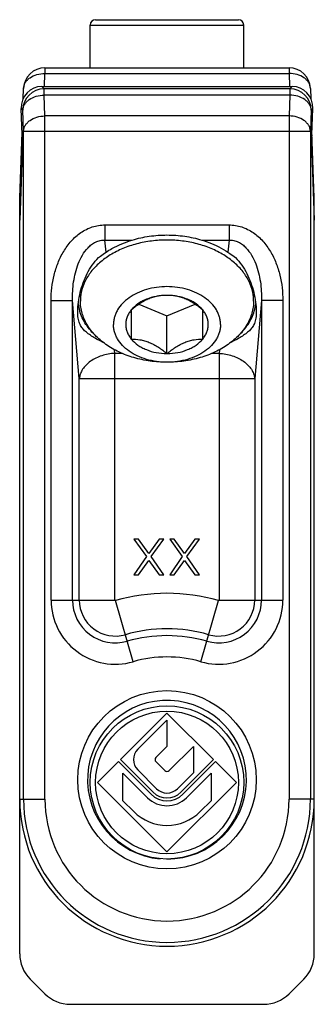
# Model space of a CAD drawing. Units: millimetres. Extents: x -9 to 202, y -9 to 288.
# Drawn here: x 37 to 54, y 109 to 164 of the extents above; entities that cross this region are included whole.
import ezdxf

# ---------------------------------------------------------------- set-up
doc = ezdxf.new("R2010")
doc.units = ezdxf.units.MM
doc.header["$LTSCALE"] = 19.36
doc.layers.add('COMPONENTI_DI_ASSIEME', color=7, linetype='CONTINUOUS')

msp = doc.modelspace()

# ---------------------------------------------------------------- linework, layer by layer
at = {"layer": 'COMPONENTI_DI_ASSIEME', "color": 7, "linetype": 'Continuous'}
for p, q in [((41.711, 164.371), (49.711, 164.371)), ((41.411, 161.671), (41.411, 164.071)), ((50.011, 161.671), (50.011, 164.071)), ((38.875, 161.671), (52.548, 161.671)), ((37.655, 159.929), (37.676, 160.513)), ((38.707, 160.621), (52.716, 160.621)), ((53.747, 160.513), (53.767, 159.929)), ((37.612, 157.421), (37.548, 159.381)), ((53.811, 157.421), (53.875, 159.381)), ((37.461, 154.371), (37.591, 158.068)), ((53.961, 154.371), (53.832, 158.068)), ((37.612, 157.421), (37.461, 153.121)), ((53.811, 157.421), (53.961, 153.121)), ((37.461, 111.949), (37.461, 154.371)), ((53.961, 111.949), (53.961, 154.371)), ((43.711, 148.086), (43.711, 146.453)), ((44.135, 148.401), (45.711, 147.758)), ((45.711, 147.758), (47.287, 148.401)), ((47.711, 146.453), (47.711, 148.086)), ((45.711, 145.637), (45.711, 147.758)), ((43.861, 135.221), (44.57, 134.242)), ((44.111, 135.221), (43.861, 135.221)), ((44.695, 134.412), (44.111, 135.221)), ((45.278, 135.221), (44.695, 134.412)), ((44.82, 134.242), (45.528, 135.221)), ((45.528, 135.221), (45.278, 135.221)), ((45.861, 135.221), (46.57, 134.242)), ((46.111, 135.221), (45.861, 135.221)), ((46.695, 134.412), (46.111, 135.221)), ((47.278, 135.221), (46.695, 134.412)), ((46.82, 134.242), (47.528, 135.221)), ((47.528, 135.221), (47.278, 135.221)), ((44.57, 134.242), (43.861, 133.221)), ((44.111, 133.221), (44.695, 134.029)), ((44.695, 134.029), (45.278, 133.221)), ((45.528, 133.221), (44.82, 134.242)), ((46.57, 134.242), (45.861, 133.221)), ((46.111, 133.221), (46.695, 134.029)), ((46.695, 134.029), (47.278, 133.221)), ((47.528, 133.221), (46.82, 134.242)), ((43.861, 133.221), (44.111, 133.221)), ((45.278, 133.221), (45.528, 133.221)), ((45.861, 133.221), (46.111, 133.221)), ((47.278, 133.221), (47.528, 133.221)), ((45.711, 125.462), (43.104, 122.854)), ((48.319, 122.854), (45.711, 125.462)), ((44.076, 123.438), (45.711, 125.073)), ((45.711, 125.073), (45.711, 123.593)), ((45.711, 123.593), (45.089, 122.971)), ((45.828, 122.232), (47.191, 123.595)), ((47.191, 123.595), (47.191, 122.115)), ((42.987, 122.737), (41.82, 121.571)), ((44.817, 120.907), (42.987, 122.737)), ((43.104, 122.854), (44.934, 121.024)), ((45.089, 122.737), (45.595, 122.232)), ((46.489, 121.024), (48.319, 122.854)), ((48.436, 122.737), (46.606, 120.907)), ((49.603, 121.571), (48.436, 122.737)), ((45.128, 121.219), (44.076, 122.271)), ((47.191, 122.115), (46.295, 121.219)), ((41.82, 121.571), (45.711, 117.68)), ((43.236, 120.543), (43.236, 122.099)), ((43.236, 122.099), (44.622, 120.713)), ((45.711, 117.68), (49.603, 121.571)), ((46.8, 120.713), (48.187, 122.1)), ((48.187, 122.1), (48.187, 120.544)), ((43.845, 119.935), (43.236, 120.543)), ((48.187, 120.544), (47.578, 119.935)), ((38.047, 110.535), (38.876, 109.707)), ((52.547, 109.707), (53.376, 110.535)), ((40.29, 109.121), (51.133, 109.121))]:
    msp.add_line(p, q, dxfattribs=at)
at = {"layer": 'COMPONENTI_DI_ASSIEME', "color": 9, "linetype": 'Continuous'}
for p, q in [((41.411, 164.071), (50.011, 164.071)), ((38.85, 160.621), (38.875, 161.348)), ((38.875, 161.671), (38.875, 161.348)), ((38.875, 161.348), (52.548, 161.348)), ((52.548, 161.671), (52.548, 161.348)), ((52.548, 161.348), (52.573, 160.621)), ((38.834, 160.493), (38.707, 160.621)), ((38.834, 160.142), (38.834, 160.493)), ((52.589, 160.493), (38.834, 160.493)), ((52.716, 160.621), (52.589, 160.493)), ((52.589, 160.493), (52.589, 160.142)), ((38.875, 158.972), (38.834, 160.142)), ((52.589, 160.142), (38.834, 160.142)), ((52.589, 160.142), (52.548, 158.972)), ((37.635, 159.294), (37.548, 159.381)), ((37.676, 158.124), (37.635, 159.294)), ((53.788, 159.294), (53.747, 158.124)), ((53.875, 159.381), (53.788, 159.294)), ((38.875, 120.631), (38.875, 158.972)), ((52.548, 158.972), (38.875, 158.972)), ((52.548, 158.972), (52.548, 120.631)), ((37.676, 120.631), (37.676, 158.124)), ((37.676, 158.124), (53.747, 158.124)), ((53.747, 158.124), (53.747, 120.631)), ((42.236, 152.857), (42.236, 152.008)), ((42.236, 152.857), (49.187, 152.857)), ((49.187, 152.857), (49.187, 152.008)), ((42.296, 151.323), (42.236, 152.008)), ((42.236, 152.008), (43.765, 152.008)), ((47.658, 152.008), (49.187, 152.008)), ((49.187, 152.008), (49.127, 151.323)), ((39.221, 131.805), (39.221, 148.61)), ((39.221, 148.61), (40.417, 148.61)), ((40.417, 131.805), (40.417, 148.61)), ((40.8, 144.231), (40.417, 148.61)), ((51.006, 148.61), (50.623, 144.231)), ((51.006, 148.61), (51.006, 131.805)), ((52.201, 148.61), (51.006, 148.61)), ((52.201, 148.61), (52.201, 131.805)), ((42.792, 145.646), (42.774, 145.851)), ((42.792, 131.805), (42.792, 145.646)), ((43.198, 145.646), (42.792, 145.646)), ((48.63, 145.646), (48.225, 145.646)), ((48.648, 145.851), (48.63, 145.646)), ((48.63, 145.646), (48.63, 131.805)), ((40.8, 131.805), (40.8, 144.231)), ((40.8, 144.231), (50.623, 144.231)), ((50.623, 144.231), (50.623, 131.805)), ((39.221, 131.805), (42.792, 131.805)), ((43.813, 128.344), (42.829, 131.777)), ((47.61, 128.344), (48.594, 131.777)), ((48.63, 131.805), (52.201, 131.805)), ((37.461, 120.631), (38.875, 120.631)), ((53.961, 120.631), (52.548, 120.631))]:
    msp.add_line(p, q, dxfattribs=at)
at = {"layer": 'COMPONENTI_DI_ASSIEME', "color": 7, "linetype": 'Continuous'}
for centre, radius in [((45.711, 121.721), 5), ((45.711, 121.571), 4.3)]:
    msp.add_circle(centre, radius, dxfattribs=at)
at = {"layer": 'COMPONENTI_DI_ASSIEME', "color": 9, "linetype": 'Continuous'}
msp.add_circle((45.711, 121.571), 4, dxfattribs=at)
at = {"layer": 'COMPONENTI_DI_ASSIEME', "color": 7, "linetype": 'Continuous'}
for centre, radius, start, end in [((41.711, 164.071), 0.3, 90, 180), ((49.711, 164.071), 0.3, 0, 90), ((38.875, 160.471), 1.2, 90, 178), ((52.548, 160.471), 1.2, 2, 90), ((43.318, 148.576), 2.456, 168.5279, 179.9544), ((48.119, 148.577), 2.443, 0.0138, 11.5039), ((43.312, 148.769), 2.601, 187.6002, 196.678), ((48.111, 148.769), 2.601, 343.3201, 352.3755), ((45.711, 121.721), 4.45, 270, 265.0796), ((44.659, 122.854), 0.825, 135, 225), ((45.206, 122.854), 0.165, 135, 225), ((45.711, 122.349), 0.165, 225, 315), ((45.711, 121.802), 1.1, 225, 315), ((45.711, 121.802), 0.825, 225, 315), ((45.711, 120.631), 8.25, 180, 360), ((45.711, 121.802), 1.54, 225, 315), ((45.711, 121.802), 1.265, 225, 315), ((45.711, 121.802), 2.64, 225, 315), ((39.461, 111.949), 2, 180, 225), ((51.961, 111.949), 2, 315, 360), ((40.29, 111.121), 2, 225, 270), ((51.133, 111.121), 2, 270, 315)]:
    msp.add_arc(centre, radius, start, end, dxfattribs=at)
at = {"layer": 'COMPONENTI_DI_ASSIEME', "color": 9, "linetype": 'Continuous'}
for centre, radius, start, end in [((38.836, 159.292), 1.201, 90.0838, 179.9162), ((52.587, 159.292), 1.201, 0.0838, 89.9162), ((45.711, 121.721), 10.461, 74.0063, 105.9937), ((42.821, 131.805), 3.6, 180, 285.9937), ((42.821, 131.805), 2.404, 180, 285.9937), ((42.821, 131.805), 2.021, 180, 285.9937), ((42.821, 131.805), 0.0287, 180, 285.9937), ((48.602, 131.805), 3.6, 254.0063, 360), ((48.602, 131.805), 2.404, 254.0063, 360), ((48.602, 131.805), 2.021, 254.0063, 360), ((48.602, 131.805), 0.0287, 254.0063, 360), ((45.711, 121.721), 8.469, 74.0063, 105.9937), ((45.711, 121.721), 8.086, 74.0063, 105.9937), ((45.711, 121.721), 6.89, 74.0063, 105.9937), ((45.711, 120.631), 8.036, 180, 360), ((45.711, 120.631), 6.836, 180, 360)]:
    msp.add_arc(centre, radius, start, end, dxfattribs=at)
at = {"layer": 'COMPONENTI_DI_ASSIEME', "color": 7, "linetype": 'Continuous'}
for centre, major_axis, ratio, start_param, end_param in [((38.749, 159.38), (-0.499, 1.147), 0.953447, -0.393004, 1.176575), ((52.674, 159.38), (0.499, 1.147), 0.953447, -1.176575, 0.393004), ((38.783, 157.822), (1.2, -0.001), 0.707336, 3.006328, 3.11773), ((52.64, 157.822), (1.2, 0.001), 0.707336, 0.023863, 0.135264)]:
    msp.add_ellipse(centre, major_axis=major_axis, ratio=ratio, start_param=start_param, end_param=end_param, dxfattribs=at)
at = {"layer": 'COMPONENTI_DI_ASSIEME', "color": 9, "linetype": 'Continuous'}
for points, knots in [([(37.676, 160.513), (37.678, 160.569), (37.697, 160.684), (37.771, 160.846), (37.886, 160.993), (38.093, 161.167), (38.428, 161.315), (38.723, 161.351), (38.875, 161.348)], [0, 0, 0, 0, 0.10578, 0.214892, 0.329727, 0.451765, 0.716203, 1, 1, 1, 1]), ([(53.747, 160.513), (53.745, 160.569), (53.725, 160.684), (53.651, 160.846), (53.536, 160.993), (53.33, 161.167), (52.995, 161.315), (52.7, 161.351), (52.548, 161.348)], [0, 0, 0, 0, 0.10578, 0.214892, 0.329727, 0.451765, 0.716203, 1, 1, 1, 1]), ([(37.635, 159.294), (37.637, 159.349), (37.657, 159.461), (37.731, 159.621), (37.846, 159.766), (38.053, 159.941), (38.386, 160.095), (38.682, 160.14), (38.834, 160.142)], [0, 0, 0, 0, 0.103129, 0.210768, 0.32525, 0.447798, 0.714534, 1, 1, 1, 1]), ([(53.788, 159.294), (53.786, 159.349), (53.766, 159.461), (53.692, 159.621), (53.577, 159.766), (53.37, 159.941), (53.037, 160.095), (52.741, 160.14), (52.589, 160.142)], [0, 0, 0, 0, 0.103129, 0.210768, 0.32525, 0.447798, 0.714534, 1, 1, 1, 1]), ([(37.676, 158.124), (37.678, 158.179), (37.698, 158.291), (37.772, 158.45), (37.887, 158.596), (38.093, 158.771), (38.427, 158.925), (38.723, 158.97), (38.875, 158.972)], [0, 0, 0, 0, 0.103129, 0.210768, 0.32525, 0.447799, 0.714535, 1, 1, 1, 1]), ([(53.747, 158.124), (53.745, 158.179), (53.725, 158.291), (53.651, 158.45), (53.536, 158.596), (53.329, 158.771), (52.996, 158.925), (52.7, 158.97), (52.548, 158.972)], [0, 0, 0, 0, 0.103129, 0.210768, 0.32525, 0.447799, 0.714535, 1, 1, 1, 1]), ([(39.221, 148.61), (39.221, 149.089), (39.302, 149.812), (39.59, 150.728), (39.905, 151.378), (40.328, 151.964), (40.867, 152.449), (41.409, 152.724), (41.876, 152.838), (42.116, 152.857), (42.236, 152.857)], [0, 0, 0, 0, 0.249821, 0.37492, 0.500003, 0.625044, 0.750008, 0.874854, 0.937437, 1, 1, 1, 1]), ([(49.187, 152.857), (49.307, 152.857), (49.547, 152.838), (50.014, 152.724), (50.556, 152.449), (51.095, 151.964), (51.518, 151.378), (51.833, 150.728), (52.12, 149.812), (52.201, 149.089), (52.201, 148.61)], [0, 0, 0, 0, 0.062563, 0.125146, 0.249992, 0.374956, 0.499997, 0.62508, 0.750179, 1, 1, 1, 1]), ([(40.417, 148.61), (40.413, 148.785), (40.42, 149.135), (40.473, 149.658), (40.575, 150.175), (40.732, 150.678), (40.958, 151.158), (41.218, 151.519), (41.482, 151.758), (41.711, 151.902), (41.966, 151.993), (42.146, 152.011), (42.236, 152.008)], [0, 0, 0, 0, 0.123982, 0.248063, 0.372248, 0.496646, 0.621373, 0.7466, 0.809634, 0.872914, 0.936416, 1, 1, 1, 1]), ([(49.187, 152.008), (49.277, 152.011), (49.457, 151.993), (49.712, 151.902), (49.94, 151.758), (50.204, 151.519), (50.465, 151.158), (50.69, 150.678), (50.848, 150.175), (50.949, 149.658), (51.003, 149.135), (51.009, 148.785), (51.006, 148.61)], [0, 0, 0, 0, 0.063584, 0.127086, 0.190366, 0.2534, 0.378627, 0.503354, 0.627752, 0.751937, 0.876018, 1, 1, 1, 1]), ([(42.792, 145.646), (42.544, 145.635), (42.061, 145.55), (41.517, 145.291), (41.174, 145.003), (40.98, 144.765), (40.849, 144.506), (40.808, 144.322), (40.8, 144.231)], [0, 0, 0, 0, 0.282897, 0.549769, 0.673156, 0.788668, 0.896992, 1, 1, 1, 1]), ([(48.63, 145.646), (48.879, 145.635), (49.362, 145.55), (49.906, 145.291), (50.248, 145.003), (50.443, 144.765), (50.574, 144.506), (50.615, 144.322), (50.623, 144.231)], [0, 0, 0, 0, 0.282897, 0.549769, 0.673156, 0.788668, 0.896992, 1, 1, 1, 1])]:
    msp.add_open_spline(points, degree=3, knots=knots, dxfattribs=at)
at = {"layer": 'COMPONENTI_DI_ASSIEME', "color": 7, "linetype": 'Continuous'}
for points, knots in [([(50.512, 149.064), (50.492, 149.166), (50.437, 149.369), (50.277, 149.768), (49.979, 150.246), (49.492, 150.755), (48.887, 151.194), (48.183, 151.55), (47.403, 151.811), (46.571, 151.971), (45.711, 152.025), (44.852, 151.971), (44.02, 151.811), (43.24, 151.55), (42.536, 151.194), (41.931, 150.755), (41.444, 150.246), (41.146, 149.768), (40.986, 149.369), (40.931, 149.166), (40.91, 149.064)], [0, 0, 0, 0, 0.025713, 0.051911, 0.106281, 0.164048, 0.225527, 0.29055, 0.358562, 0.428721, 0.5, 0.571279, 0.641438, 0.70945, 0.774473, 0.835952, 0.893719, 0.948089, 0.974287, 1, 1, 1, 1]), ([(42.296, 151.323), (42.404, 151.396), (42.866, 151.68), (43.372, 151.889), (43.765, 152.008)], [0, 0, 0, 0, 0.241003, 1, 1, 1, 1]), ([(43.765, 152.008), (44.077, 152.103), (44.722, 152.243), (45.38, 152.29), (45.711, 152.29)], [0, 0, 0, 0, 0.496327, 1, 1, 1, 1]), ([(45.711, 152.29), (46.042, 152.29), (46.7, 152.243), (47.345, 152.103), (47.658, 152.008)], [0, 0, 0, 0, 0.503673, 1, 1, 1, 1]), ([(47.658, 152.008), (47.792, 151.968), (48.305, 151.793), (48.794, 151.548), (49.127, 151.323)], [0, 0, 0, 0, 0.259059, 1, 1, 1, 1]), ([(40.854, 149.075), (40.898, 149.255), (41.007, 149.612), (41.3, 150.291), (41.617, 150.759), (41.874, 151.021)], [0, 0, 0, 0, 0.251235, 0.503416, 1, 1, 1, 1]), ([(41.874, 151.021), (41.909, 151.048), (42.048, 151.151), (42.189, 151.252), (42.296, 151.323)], [0, 0, 0, 0, 0.257785, 1, 1, 1, 1]), ([(49.127, 151.323), (49.162, 151.3), (49.305, 151.202), (49.444, 151.1), (49.549, 151.021)], [0, 0, 0, 0, 0.242015, 1, 1, 1, 1]), ([(49.549, 151.021), (49.806, 150.759), (50.123, 150.291), (50.416, 149.612), (50.524, 149.255), (50.569, 149.075)], [0, 0, 0, 0, 0.496583, 0.748765, 1, 1, 1, 1]), ([(48.711, 147.27), (48.711, 147.339), (48.702, 147.479), (48.658, 147.686), (48.586, 147.889), (48.451, 148.155), (48.21, 148.468), (47.833, 148.789), (47.376, 149.051), (46.857, 149.245), (46.295, 149.364), (45.711, 149.405), (45.128, 149.364), (44.566, 149.245), (44.047, 149.051), (43.59, 148.789), (43.212, 148.468), (42.972, 148.155), (42.837, 147.889), (42.765, 147.686), (42.721, 147.479), (42.711, 147.339), (42.711, 147.27)], [0, 0, 0, 0, 0.025741, 0.051743, 0.07821, 0.105346, 0.162143, 0.222982, 0.287916, 0.356414, 0.427521, 0.5, 0.572479, 0.643586, 0.712084, 0.777018, 0.837857, 0.894654, 0.92179, 0.948257, 0.974259, 1, 1, 1, 1]), ([(40.711, 147.99), (40.712, 148.166), (40.74, 148.532), (40.809, 148.891), (40.854, 149.075)], [0, 0, 0, 0, 0.482767, 1, 1, 1, 1]), ([(45.711, 148.903), (45.549, 148.903), (45.299, 148.884), (44.966, 148.807), (44.706, 148.716), (44.447, 148.594), (44.193, 148.444), (43.947, 148.273), (43.789, 148.15), (43.711, 148.086)], [0, 0, 0, 0, 0.220249, 0.33879, 0.463587, 0.593814, 0.727717, 0.863523, 1, 1, 1, 1]), ([(45.711, 148.903), (45.511, 148.903), (45.117, 148.867), (44.646, 148.731), (44.306, 148.571), (44.01, 148.389), (43.817, 148.215), (43.711, 148.086)], [0, 0, 0, 0, 0.269832, 0.530693, 0.655558, 0.775668, 1, 1, 1, 1]), ([(47.711, 148.086), (47.634, 148.15), (47.476, 148.273), (47.23, 148.444), (46.976, 148.594), (46.717, 148.716), (46.457, 148.807), (46.124, 148.884), (45.874, 148.903), (45.711, 148.903)], [0, 0, 0, 0, 0.136477, 0.272283, 0.406186, 0.536413, 0.66121, 0.779751, 1, 1, 1, 1]), ([(47.711, 148.086), (47.606, 148.215), (47.413, 148.389), (47.117, 148.571), (46.776, 148.731), (46.306, 148.867), (45.912, 148.903), (45.711, 148.903)], [0, 0, 0, 0, 0.224332, 0.344442, 0.469307, 0.730168, 1, 1, 1, 1]), ([(50.569, 149.075), (50.614, 148.891), (50.683, 148.532), (50.711, 148.166), (50.711, 147.99)], [0, 0, 0, 0, 0.517245, 1, 1, 1, 1]), ([(50.561, 148.578), (50.561, 148.466), (50.546, 148.24), (50.475, 147.905), (50.358, 147.577), (50.14, 147.146), (49.751, 146.641), (49.141, 146.122), (48.402, 145.698), (47.563, 145.384), (46.655, 145.192), (45.711, 145.127), (44.768, 145.192), (43.86, 145.384), (43.021, 145.698), (42.282, 146.122), (41.671, 146.641), (41.283, 147.146), (41.065, 147.577), (40.948, 147.905), (40.877, 148.24), (40.861, 148.466), (40.861, 148.578)], [0, 0, 0, 0, 0.025744, 0.051744, 0.078209, 0.105346, 0.162142, 0.222982, 0.287916, 0.356414, 0.427521, 0.5, 0.572479, 0.643586, 0.712084, 0.777018, 0.837858, 0.894654, 0.921791, 0.948256, 0.974256, 1, 1, 1, 1]), ([(43.711, 148.086), (43.662, 148.026), (43.574, 147.9), (43.475, 147.697), (43.415, 147.485), (43.395, 147.27), (43.415, 147.054), (43.475, 146.843), (43.574, 146.639), (43.662, 146.514), (43.711, 146.453)], [0, 0, 0, 0, 0.131252, 0.257383, 0.379688, 0.5, 0.620312, 0.742617, 0.868748, 1, 1, 1, 1]), ([(47.711, 146.453), (47.761, 146.514), (47.849, 146.639), (47.947, 146.843), (48.007, 147.054), (48.027, 147.27), (48.007, 147.485), (47.947, 147.697), (47.849, 147.9), (47.761, 148.026), (47.711, 148.086)], [0, 0, 0, 0, 0.131252, 0.257383, 0.379688, 0.5, 0.620312, 0.742617, 0.868748, 1, 1, 1, 1]), ([(42.173, 146.235), (42.061, 146.293), (41.85, 146.403), (41.558, 146.57), (41.308, 146.736), (41.098, 146.909), (40.926, 147.104), (40.797, 147.342), (40.723, 147.643), (40.711, 147.867), (40.711, 147.99)], [0, 0, 0, 0, 0.154017, 0.290702, 0.412029, 0.521077, 0.623023, 0.727293, 0.849014, 1, 1, 1, 1]), ([(41.744, 146.603), (41.527, 146.803), (41.148, 147.237), (40.898, 147.759), (40.82, 148.023)], [0, 0, 0, 0, 0.517771, 1, 1, 1, 1]), ([(50.711, 147.99), (50.711, 147.867), (50.699, 147.643), (50.625, 147.341), (50.497, 147.103), (50.325, 146.909), (50.115, 146.736), (49.865, 146.57), (49.572, 146.403), (49.362, 146.293), (49.25, 146.235)], [0, 0, 0, 0, 0.150996, 0.272709, 0.37696, 0.478908, 0.58796, 0.709295, 0.845982, 1, 1, 1, 1]), ([(49.679, 146.603), (49.896, 146.803), (50.274, 147.237), (50.524, 147.759), (50.603, 148.023)], [0, 0, 0, 0, 0.51777, 1, 1, 1, 1]), ([(48.711, 147.27), (48.711, 147.2), (48.702, 147.06), (48.658, 146.853), (48.586, 146.65), (48.451, 146.384), (48.21, 146.071), (47.833, 145.75), (47.376, 145.488), (46.857, 145.294), (46.295, 145.175), (45.711, 145.135), (45.128, 145.175), (44.566, 145.294), (44.047, 145.488), (43.59, 145.75), (43.212, 146.071), (42.972, 146.384), (42.837, 146.65), (42.765, 146.853), (42.721, 147.06), (42.711, 147.2), (42.711, 147.27)], [0, 0, 0, 0, 0.025741, 0.051743, 0.07821, 0.105346, 0.162143, 0.222982, 0.287916, 0.356414, 0.427521, 0.5, 0.572479, 0.643586, 0.712084, 0.777018, 0.837857, 0.894654, 0.92179, 0.948257, 0.974259, 1, 1, 1, 1]), ([(43.711, 146.453), (43.874, 146.453), (44.124, 146.434), (44.457, 146.358), (44.717, 146.267), (44.976, 146.144), (45.23, 145.994), (45.476, 145.824), (45.634, 145.7), (45.711, 145.637)], [0, 0, 0, 0, 0.220249, 0.33879, 0.463587, 0.593814, 0.727717, 0.863523, 1, 1, 1, 1]), ([(43.711, 146.453), (43.817, 146.324), (44.01, 146.151), (44.306, 145.968), (44.646, 145.808), (45.117, 145.673), (45.511, 145.637), (45.711, 145.637)], [0, 0, 0, 0, 0.224332, 0.344442, 0.469307, 0.730168, 1, 1, 1, 1]), ([(45.711, 145.637), (45.912, 145.637), (46.306, 145.673), (46.776, 145.808), (47.117, 145.968), (47.413, 146.151), (47.606, 146.324), (47.711, 146.453)], [0, 0, 0, 0, 0.269832, 0.530693, 0.655558, 0.775668, 1, 1, 1, 1]), ([(45.711, 145.637), (45.789, 145.7), (45.947, 145.824), (46.193, 145.994), (46.447, 146.144), (46.706, 146.267), (46.966, 146.358), (47.299, 146.434), (47.549, 146.453), (47.711, 146.453)], [0, 0, 0, 0, 0.136477, 0.272283, 0.406186, 0.536413, 0.66121, 0.779751, 1, 1, 1, 1])]:
    msp.add_open_spline(points, degree=3, knots=knots, dxfattribs=at)

doc.saveas('drawing.dxf')
